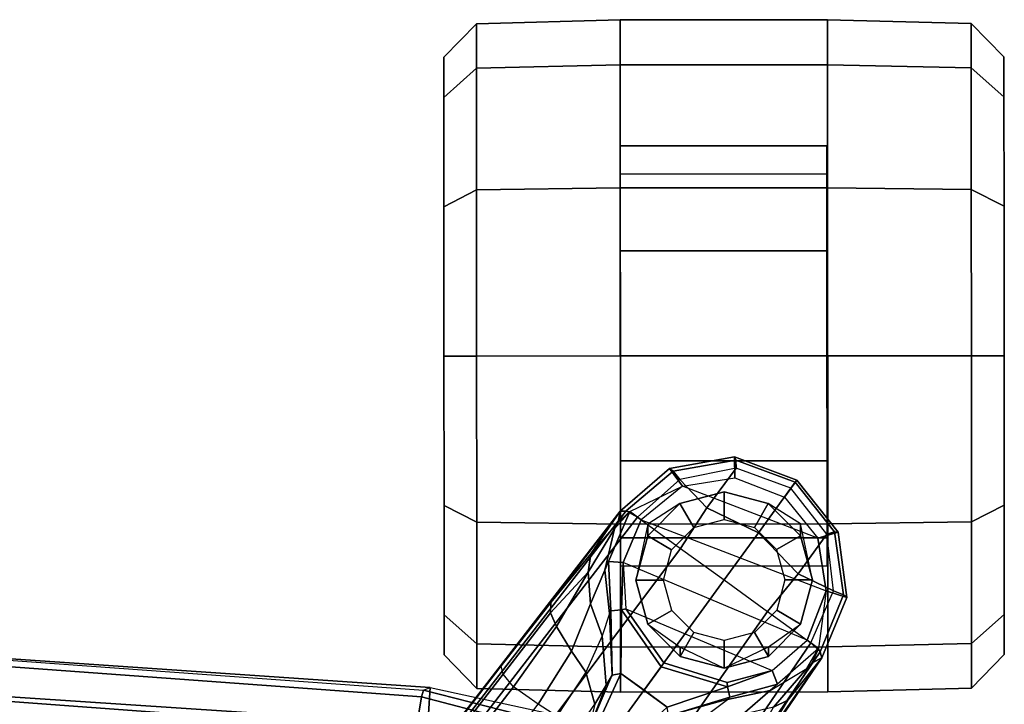
# Model space of a CAD drawing. Units: inches. Extents: x -68 to 45, y -46 to 57.
# Drawn here: x 8 to 12, y 5 to 7 of the extents above; entities that cross this region are included whole.
import ezdxf

# ---------------------------------------------------------------- set-up
doc = ezdxf.new("R2010")
doc.units = ezdxf.units.IN
doc.header["$MEASUREMENT"] = 0
for name, color, linetype in [('SEAT-BASE', 5, 'Continuous'), ('SEAT-CASTER', 5, 'Continuous'), ('SEAT-FRAMEEDGE', 5, 'Continuous')]:
    doc.layers.add(name, color=color, linetype=linetype)

# ---------------------------------------------------------------- blocks, each defined once
blk = doc.blocks.new('1COSM_HIGHBACK_ARMS_0T')
at = {"layer": 'SEAT-BASE'}
for points in [[(7.6778, 10.9571, 4.5541), (7.6824, 10.9452, 4.5958), (7.4592, 10.9059, 4.6382), (7.4465, 10.9148, 4.5915)], [(7.4465, 10.9148, 4.5915), (7.4923, 10.8517, 2.4), (7.6795, 10.8814, 2.4), (7.6778, 10.9571, 4.5541)], [(7.6824, 10.9452, 4.5958), (7.6839, 10.9164, 4.6247), (7.4834, 10.8763, 4.6661), (7.4592, 10.9059, 4.6382)], [(7.9003, 10.8739, 4.54), (7.8951, 10.8666, 4.5794), (7.6824, 10.9452, 4.5958), (7.6778, 10.9571, 4.5541)], [(7.6778, 10.9571, 4.5541), (7.6795, 10.8814, 2.4), (7.8564, 10.8134, 2.4), (7.9003, 10.8739, 4.54)], [(7.8951, 10.8666, 4.5794), (7.879, 10.8445, 4.6091), (7.6839, 10.9164, 4.6247), (7.6824, 10.9452, 4.5958)], [(7.4465, 10.9148, 4.5915), (7.4592, 10.9059, 4.6382), (7.2914, 10.7637, 4.6922), (7.2698, 10.763, 4.6427)], [(7.2698, 10.763, 4.6427), (7.3046, 10.7618, 3.8303), (7.4923, 10.8517, 2.4), (7.4465, 10.9148, 4.5915)], [(7.4592, 10.9059, 4.6382), (7.4834, 10.8763, 4.6661), (7.3323, 10.7417, 4.7197), (7.2914, 10.7637, 4.6922)], [(7.5799, 10.7752, 4.6986), (7.6839, 10.9164, 4.6247), (7.4834, 10.8763, 4.6661)], [(7.7635, 10.6856, 4.6992), (7.879, 10.8445, 4.6091), (7.6839, 10.9164, 4.6247), (7.5799, 10.7752, 4.6986)], [(7.4859, 10.63, 4.7496), (7.5799, 10.7752, 4.6986), (7.4834, 10.8763, 4.6661), (7.3323, 10.7417, 4.7197)], [(7.9757, 10.6661, 2.4), (7.4923, 10.8517, 2.4), (7.6795, 10.8814, 2.4), (7.8564, 10.8134, 2.4)], [(7.9003, 10.8739, 4.54), (7.8564, 10.8134, 2.4), (7.9757, 10.6661, 2.4), (8.0482, 10.688, 4.5541)], [(8.0355, 10.6886, 4.5958), (8.0076, 10.6812, 4.6247), (7.879, 10.8445, 4.6091), (7.8951, 10.8666, 4.5794)], [(8.0482, 10.688, 4.5541), (8.0355, 10.6886, 4.5958), (7.8951, 10.8666, 4.5794), (7.9003, 10.8739, 4.54)], [(7.3046, 10.7618, 3.8303), (7.4923, 10.8517, 2.4), (7.345, 10.7324, 2.4)], [(7.345, 10.7324, 2.4), (8.0053, 10.4789, 2.4), (7.9757, 10.6661, 2.4), (7.4923, 10.8517, 2.4)], [(7.9055, 10.5387, 4.6986), (8.0076, 10.6812, 4.6247), (7.879, 10.8445, 4.6091), (7.7635, 10.6856, 4.6992)], [(7.2914, 10.7637, 4.6922), (0.4658, 1.9393, 7.7766), (0.4424, 1.9419, 7.726), (7.2698, 10.763, 4.6427)], [(7.2698, 10.763, 4.6427), (6.8454, 10.211, 4.77), (0.9754, 2.6298, 7.4436), (0.4424, 1.9419, 7.726)], [(7.3323, 10.7417, 4.7197), (0.508, 1.9129, 7.8018), (0.4658, 1.9393, 7.7766), (7.2914, 10.7637, 4.6922)], [(7.0224, 10.4364, 4.633), (6.8454, 10.211, 4.77), (7.2698, 10.763, 4.6427)], [(7.2698, 10.763, 4.6427), (7.1648, 10.6111, 4.4088), (7.0224, 10.4364, 4.633)], [(7.2628, 10.7241, 4.1279), (7.1648, 10.6111, 4.4088), (7.2698, 10.763, 4.6427)], [(7.2288, 10.5834, 3.8755), (7.2151, 10.552, 4.0531), (7.2491, 10.6996, 4.1152), (7.3046, 10.7618, 3.8303)], [(7.3046, 10.7618, 3.8303), (7.345, 10.7324, 2.4), (7.2805, 10.5799, 2.4), (7.2288, 10.5834, 3.8755)], [(7.3046, 10.7618, 3.8303), (7.2491, 10.6996, 4.1152), (7.2628, 10.7241, 4.1279)], [(7.3046, 10.7618, 3.8303), (7.2628, 10.7241, 4.1279), (7.2698, 10.763, 4.6427)], [(7.6412, 10.5172, 4.7597), (7.7635, 10.6856, 4.6992), (7.5799, 10.7752, 4.6986), (7.4859, 10.63, 4.7496)], [(7.4859, 10.63, 4.7496), (0.7962, 1.7036, 7.8317), (0.508, 1.9129, 7.8018), (7.3323, 10.7417, 4.7197)], [(7.2628, 10.7241, 4.1279), (7.2491, 10.6996, 4.1152), (7.1551, 10.5449, 4.3441), (7.1648, 10.6111, 4.4088)], [(7.9374, 10.302, 2.4), (7.2805, 10.5799, 2.4), (7.345, 10.7324, 2.4), (8.0053, 10.4789, 2.4)], [(7.2491, 10.6996, 4.1152), (7.2151, 10.552, 4.0531), (7.1641, 10.4315, 4.2714), (7.1551, 10.5449, 4.3441)], [(8.0482, 10.688, 4.5541), (7.9757, 10.6661, 2.4), (8.0053, 10.4789, 2.4), (8.0795, 10.4549, 4.5915)], [(8.0671, 10.4642, 4.6382), (8.0315, 10.4781, 4.6661), (8.0076, 10.6812, 4.6247), (8.0355, 10.6886, 4.5958)], [(8.0795, 10.4549, 4.5915), (8.0671, 10.4642, 4.6382), (8.0355, 10.6886, 4.5958), (8.0482, 10.688, 4.5541)], [(7.7965, 10.4044, 4.7496), (7.9055, 10.5387, 4.6986), (7.7635, 10.6856, 4.6992), (7.6412, 10.5172, 4.7597)], [(8.0315, 10.4781, 4.6661), (8.0315, 10.4781, 4.6661), (8.0076, 10.6812, 4.6247), (7.9055, 10.5387, 4.6986)], [(7.6412, 10.5172, 4.7597), (1.0852, 1.4936, 7.8418), (0.7962, 1.7036, 7.8317), (7.4859, 10.63, 4.7496)], [(7.1648, 10.6111, 4.4088), (7.1551, 10.5449, 4.3441), (7.021, 10.3998, 4.574), (7.0224, 10.4364, 4.633)], [(7.237, 10.4076, 3.9088), (7.2321, 10.397, 4.0041), (7.2151, 10.552, 4.0531), (7.2288, 10.5834, 3.8755)], [(7.2288, 10.5834, 3.8755), (7.2805, 10.5799, 2.4), (7.2752, 10.4104, 2.8325), (7.237, 10.4076, 3.9088)], [(7.2151, 10.552, 4.0531), (7.2321, 10.397, 4.0041), (7.2053, 10.3179, 4.2011), (7.1641, 10.4315, 4.2714)], [(7.2752, 10.4104, 2.8325), (7.2805, 10.5799, 2.4), (7.2897, 10.4146, 2.4)], [(7.2897, 10.4146, 2.4), (7.8123, 10.1935, 2.4), (7.9374, 10.302, 2.4), (7.2805, 10.5799, 2.4)], [(7.7965, 10.4044, 4.7496), (1.3742, 1.2836, 7.8317), (1.0852, 1.4936, 7.8418), (7.6412, 10.5172, 4.7597)], [(7.1551, 10.5449, 4.3441), (7.1551, 10.5449, 4.3441), (7.0429, 10.3511, 4.5315), (7.021, 10.3998, 4.574)], [(7.1551, 10.5449, 4.3441), (7.1641, 10.4315, 4.2714), (7.096, 10.2632, 4.4553), (7.0429, 10.3511, 4.5315)], [(7.9501, 10.2928, 4.7197), (8.0315, 10.4781, 4.6661), (7.9055, 10.5387, 4.6986), (7.7965, 10.4044, 4.7496)], [(7.9778, 10.2726, 3.8303), (7.9374, 10.302, 2.4), (8.0053, 10.4789, 2.4)], [(7.9837, 10.2607, 4.6922), (7.9501, 10.2928, 4.7197), (8.0315, 10.4781, 4.6661), (8.0671, 10.4642, 4.6382)], [(8.0795, 10.4549, 4.5915), (8.0053, 10.4789, 2.4), (7.9778, 10.2726, 3.8303), (7.9897, 10.2399, 4.6427)], [(7.9897, 10.2399, 4.6427), (7.9837, 10.2607, 4.6922), (8.0671, 10.4642, 4.6382), (8.0795, 10.4549, 4.5915)], [(7.0224, 10.4364, 4.633), (7.021, 10.3998, 4.574), (6.8519, 10.1815, 4.7009), (6.8454, 10.211, 4.77)], [(7.1641, 10.4315, 4.2714), (7.2053, 10.3179, 4.2011), (7.1468, 10.1883, 4.3611), (7.096, 10.2632, 4.4553)], [(7.2412, 10.1778, 3.9996), (7.2321, 10.397, 4.0041), (7.237, 10.4076, 3.9088)], [(7.237, 10.4076, 3.9088), (7.2752, 10.4104, 2.8325), (7.2728, 10.1835, 3.2434), (7.2412, 10.1778, 3.9996)], [(7.2728, 10.1835, 3.2434), (7.2752, 10.4104, 2.8325), (7.4162, 10.2076, 2.8749), (7.3552, 10.1236, 3.2434)], [(7.2752, 10.4104, 2.8325), (7.2897, 10.4146, 2.4), (7.426, 10.221, 2.4), (7.4162, 10.2076, 2.8749)], [(7.6523, 10.1512, 2.4), (7.426, 10.221, 2.4), (7.2897, 10.4146, 2.4), (7.8123, 10.1935, 2.4)], [(7.9501, 10.2928, 4.7197), (1.6623, 1.0743, 7.8018), (1.3742, 1.2836, 7.8317), (7.7965, 10.4044, 4.7496)], [(7.021, 10.3998, 4.574), (7.0429, 10.3511, 4.5315), (6.8892, 10.1359, 4.6539), (6.8519, 10.1815, 4.7009)], [(7.2321, 10.397, 4.0041), (7.2053, 10.3179, 4.2011), (7.2198, 10.1414, 4.1019), (7.2412, 10.1778, 3.9996)], [(7.0429, 10.3511, 4.5315), (7.096, 10.2632, 4.4553), (6.9772, 10.0734, 4.5728), (6.8892, 10.1359, 4.6539)], [(7.2053, 10.3179, 4.2011), (7.1468, 10.1884, 4.3611), (7.1796, 10.0742, 4.1879), (7.2198, 10.1414, 4.1019)], [(7.8316, 10.1455, 3.8755), (7.8123, 10.1935, 2.4), (7.9374, 10.302, 2.4), (7.9778, 10.2726, 3.8303)], [(7.9837, 10.2607, 4.6922), (1.7004, 1.0423, 7.7766), (1.6623, 1.0743, 7.8018), (7.9501, 10.2928, 4.7197)], [(7.8316, 10.1455, 3.8755), (7.806, 10.1228, 4.0531), (7.9358, 10.2007, 4.1152), (7.9778, 10.2726, 3.8303)], [(7.9358, 10.2007, 4.1152), (7.9778, 10.2726, 3.8303), (7.9549, 10.2213, 4.1279)], [(7.9897, 10.2399, 4.6427), (7.9897, 10.2399, 4.6427), (7.9549, 10.2213, 4.1279), (7.9779, 10.2726, 3.8303)], [(7.9897, 10.2399, 4.6427), (1.7101, 1.0208, 7.726), (1.7004, 1.0423, 7.7766), (7.9837, 10.2607, 4.6922)], [(1.7101, 1.0208, 7.726), (2.1997, 1.7404, 7.4436), (7.5959, 9.6658, 4.77), (7.9897, 10.2399, 4.6427)], [(7.096, 10.2632, 4.4553), (7.1468, 10.1883, 4.3611), (7.0442, 10.0311, 4.4629), (6.9772, 10.0734, 4.5728)], [(7.9897, 10.2399, 4.6427), (7.9897, 10.2399, 4.6427), (7.5959, 9.6658, 4.77), (7.7556, 9.9038, 4.633)], [(7.7556, 9.9038, 4.633), (7.7556, 9.9038, 4.633), (7.8682, 10.0884, 4.3985), (7.9897, 10.2399, 4.6427)], [(7.9897, 10.2399, 4.6427), (7.9897, 10.2399, 4.6427), (7.8682, 10.0884, 4.3985), (7.9549, 10.2213, 4.1279)], [(6.8454, 10.211, 4.77), (0.9754, 2.6298, 7.4436), (0.9834, 2.5971, 7.3655), (6.8519, 10.1815, 4.7009)], [(7.3552, 10.1236, 3.2434), (7.4162, 10.2076, 2.8749), (7.6527, 10.1361, 2.8325), (7.4376, 10.0637, 3.2434)], [(7.4162, 10.2076, 2.8749), (7.426, 10.221, 2.4), (7.6523, 10.1512, 2.4), (7.6527, 10.1361, 2.8325)], [(7.8178, 10.0634, 4.3441), (7.7072, 10.0369, 4.2714), (7.806, 10.1228, 4.0531), (7.9358, 10.2007, 4.1152)], [(7.8682, 10.0884, 4.3985), (7.8178, 10.0634, 4.3441), (7.9358, 10.2007, 4.1152), (7.9549, 10.2213, 4.1279)], [(6.8519, 10.1815, 4.7009), (0.9834, 2.5971, 7.3655), (1.0298, 2.5447, 7.3173), (6.8892, 10.1359, 4.6539)], [(7.1468, 10.1884, 4.3611), (7.0442, 10.0311, 4.4629), (7.1217, 9.9895, 4.2405), (7.1796, 10.0742, 4.1879)], [(7.2412, 10.1778, 3.9996), (7.2728, 10.1835, 3.2434), (7.1754, 9.9727, 3.4714), (7.1552, 9.976, 4.0039)], [(7.2412, 10.1778, 3.9996), (7.2198, 10.1414, 4.1019), (7.1552, 9.976, 4.0039)], [(7.1754, 9.9727, 3.4714), (7.2728, 10.1835, 3.2434), (7.4376, 10.0637, 3.2434), (7.2672, 9.906, 3.4714)], [(7.6523, 10.1512, 2.4), (7.8123, 10.1935, 2.4), (7.6527, 10.1361, 2.8325)], [(7.6618, 10.0989, 3.9088), (7.6527, 10.1361, 2.8325), (7.8123, 10.1935, 2.4), (7.8316, 10.1455, 3.8755)], [(6.8892, 10.1359, 4.6539), (1.0298, 2.5447, 7.3173), (1.343, 2.6014, 7.1322), (6.9772, 10.0734, 4.5728)], [(6.8892, 10.1359, 4.6539), (1.0298, 2.5447, 7.3173), (1.343, 2.6014, 7.1322), (6.9772, 10.0734, 4.5728)], [(7.2198, 10.1414, 4.1019), (7.1796, 10.0742, 4.1879), (7.1552, 9.976, 4.0039)], [(7.442, 10.0319, 3.9996), (7.4376, 10.0637, 3.2434), (7.6527, 10.1361, 2.8325), (7.6618, 10.0989, 3.9088)], [(7.6533, 10.0909, 4.0041), (7.6618, 10.0989, 3.9088), (7.8316, 10.1455, 3.8755), (7.806, 10.1228, 4.0531)], [(7.442, 10.0319, 3.9996), (7.414, 10.0003, 4.1019), (7.5863, 10.041, 4.2011), (7.6533, 10.0909, 4.0041)], [(7.442, 10.0319, 3.9996), (7.6618, 10.0989, 3.9088), (7.6533, 10.0909, 4.0041)], [(7.7072, 10.0369, 4.2714), (7.5863, 10.041, 4.2011), (7.6533, 10.0909, 4.0041), (7.806, 10.1228, 4.0531)], [(7.7556, 9.9038, 4.633), (7.7212, 9.8911, 4.574), (7.8178, 10.0634, 4.3441), (7.8682, 10.0884, 4.3985)]]:
    blk.add_3dface(points, dxfattribs=at)
at = {"layer": 'SEAT-CASTER'}
for points in [[(7.2698, 12.517, 1.2), (6.7567, 12.5032, 1.2), (6.7568, 12.3442, 1.7933), (7.2699, 12.3562, 1.8)], [(7.2699, 12.3562, 0.6), (6.7568, 12.3442, 0.6067), (6.7567, 12.5032, 1.2), (7.2698, 12.517, 1.2)], [(8.0098, 12.5175, 1.2), (7.2698, 12.517, 1.2), (7.2699, 12.3562, 1.8), (8.0099, 12.3567, 1.8)], [(8.0098, 12.5175, 1.2), (8.0115, 10.1175, 1.2), (7.2715, 10.117, 1.2), (7.2698, 12.517, 1.2)], [(8.523, 12.5044, 1.2), (8.0098, 12.5175, 1.2), (8.0099, 12.3567, 1.8), (8.5231, 12.3454, 1.7933)], [(8.5231, 12.3454, 0.6067), (8.0099, 12.3567, 0.6), (8.0098, 12.5175, 1.2), (8.523, 12.5044, 1.2)], [(6.7567, 12.5032, 1.2), (6.6399, 12.3831, 1.2), (6.64, 12.2402, 1.7333), (6.7568, 12.3442, 1.7933)], [(6.7568, 12.3442, 0.6067), (6.64, 12.2402, 0.6667), (6.6399, 12.3831, 1.2), (6.7567, 12.5032, 1.2)], [(8.6399, 12.3845, 1.2), (8.523, 12.5044, 1.2), (8.5231, 12.3454, 1.7933), (8.64, 12.2416, 1.7333)], [(8.64, 12.2416, 0.6667), (8.5231, 12.3454, 0.6067), (8.523, 12.5044, 1.2), (8.6399, 12.3845, 1.2)], [(6.7571, 11.9099, 0.1724), (6.6403, 11.8498, 0.2763), (6.64, 12.2402, 0.6667), (6.7568, 12.3442, 0.6067)], [(6.7568, 12.3442, 1.7933), (6.64, 12.2402, 1.7333), (6.6403, 11.8498, 2.1237), (6.7571, 11.9099, 2.2276)], [(7.2702, 11.917, 0.1608), (6.7571, 11.9099, 0.1724), (6.7568, 12.3442, 0.6067), (7.2699, 12.3562, 0.6)], [(7.2699, 12.3562, 1.8), (6.7568, 12.3442, 1.7933), (6.7571, 11.9099, 2.2276), (7.2702, 11.917, 2.2392)], [(8.0099, 12.3567, 1.8), (7.2699, 12.3562, 1.8), (7.2702, 11.917, 2.2392), (8.0102, 11.9175, 2.2392)], [(8.5234, 11.9111, 0.1724), (8.0102, 11.9175, 0.1608), (8.0099, 12.3567, 0.6), (8.5231, 12.3454, 0.6067)], [(8.5231, 12.3454, 1.7933), (8.0099, 12.3567, 1.8), (8.0102, 11.9175, 2.2392), (8.5234, 11.9111, 2.2276)], [(8.6403, 11.8512, 0.2763), (8.5234, 11.9111, 0.1724), (8.5231, 12.3454, 0.6067), (8.64, 12.2416, 0.6667)], [(8.64, 12.2416, 1.7333), (8.5231, 12.3454, 1.7933), (8.5234, 11.9111, 2.2276), (8.6403, 11.8512, 2.1237)], [(8.0077, 11.967, 1.575), (8.0076, 12.0675, 1.2), (7.2701, 12.067, 1.2), (7.2702, 11.9665, 1.575)], [(8.0076, 12.0675, 1.2), (8.0077, 11.967, 0.825), (7.2702, 11.9665, 0.825), (7.2701, 12.067, 1.2)], [(8.0077, 11.967, 0.825), (8.0079, 11.6925, 0.5505), (7.2704, 11.692, 0.5505), (7.2702, 11.9665, 0.825)], [(8.0079, 11.6925, 1.8495), (8.0077, 11.967, 1.575), (7.2702, 11.9665, 1.575), (7.2704, 11.692, 1.8495)], [(7.2707, 11.317, 0), (6.7575, 11.3166, 0.0134), (6.7571, 11.9099, 0.1724), (7.2702, 11.917, 0.1608)], [(7.2702, 11.917, 2.2392), (6.7571, 11.9099, 2.2276), (6.7575, 11.3166, 2.3866), (7.2707, 11.317, 2.4)], [(8.0102, 11.9175, 2.2392), (7.2702, 11.917, 2.2392), (7.2707, 11.317, 2.4), (8.0107, 11.3175, 2.4)], [(8.5238, 11.3178, 0.0134), (8.0107, 11.3175), (8.0102, 11.9175, 0.1608), (8.5234, 11.9111, 0.1724)], [(8.5234, 11.9111, 2.2276), (8.0102, 11.9175, 2.2392), (8.0107, 11.3175, 2.4), (8.5238, 11.3178, 2.3866)], [(6.7575, 11.3166, 0.0134), (6.6407, 11.3165, 0.1334), (6.6403, 11.8498, 0.2763), (6.7571, 11.9099, 0.1724)], [(6.7571, 11.9099, 2.2276), (6.6403, 11.8498, 2.1237), (6.6407, 11.3165, 2.2666), (6.7575, 11.3166, 2.3866)], [(8.6407, 11.3179, 0.1334), (8.5238, 11.3178, 0.0134), (8.5234, 11.9111, 0.1724), (8.6403, 11.8512, 0.2763)], [(8.6403, 11.8512, 2.1237), (8.5234, 11.9111, 2.2276), (8.5238, 11.3178, 2.3866), (8.6407, 11.3179, 2.2666)], [(8.0079, 11.6925, 0.5505), (8.0082, 11.3175, 0.45), (7.2707, 11.317, 0.45), (7.2704, 11.692, 0.5505)], [(8.0082, 11.3175, 1.95), (8.0079, 11.6925, 1.8495), (7.2704, 11.692, 1.8495), (7.2707, 11.317, 1.95)], [(6.7579, 10.7233, 0.1724), (6.641, 10.7832, 0.2763), (6.6407, 11.3165, 0.1334), (6.7575, 11.3166, 0.0134)], [(6.7575, 11.3166, 2.3866), (6.6407, 11.3165, 2.2666), (6.641, 10.7832, 2.1237), (6.7579, 10.7233, 2.2276)], [(7.2711, 10.717, 0.1608), (6.7579, 10.7233, 0.1724), (6.7575, 11.3166, 0.0134), (7.2707, 11.317, 0)], [(7.2707, 11.317, 2.4), (6.7575, 11.3166, 2.3866), (6.7579, 10.7233, 2.2276), (7.2711, 10.717, 2.2392)], [(8.0082, 11.3175, 0.45), (8.0084, 10.9425, 0.5505), (7.2709, 10.942, 0.5505), (7.2707, 11.317, 0.45)], [(8.0084, 10.9425, 1.8495), (8.0082, 11.3175, 1.95), (7.2707, 11.317, 1.95), (7.2709, 10.942, 1.8495)], [(8.0107, 11.3175, 2.4), (7.2707, 11.317, 2.4), (7.2711, 10.717, 2.2392), (8.0111, 10.7175, 2.2392)], [(8.5242, 10.7245, 0.1724), (8.0111, 10.7175, 0.1608), (8.0107, 11.3175), (8.5238, 11.3178, 0.0134)], [(8.5238, 11.3178, 2.3866), (8.0107, 11.3175, 2.4), (8.0111, 10.7175, 2.2392), (8.5242, 10.7245, 2.2276)], [(8.641, 10.7846, 0.2763), (8.5242, 10.7245, 0.1724), (8.5238, 11.3178, 0.0134), (8.6407, 11.3179, 0.1334)], [(8.6407, 11.3179, 2.2666), (8.5238, 11.3178, 2.3866), (8.5242, 10.7245, 2.2276), (8.641, 10.7846, 2.1237)], [(8.0084, 10.9425, 0.5505), (8.0086, 10.6679, 0.825), (7.2711, 10.6674, 0.825), (7.2709, 10.942, 0.5505)], [(8.0086, 10.6679, 1.575), (8.0084, 10.9425, 1.8495), (7.2709, 10.942, 1.8495), (7.2711, 10.6674, 1.575)], [(7.4835, 10.7899, 2.2588), (7.4835, 10.7899, 2.4), (7.641, 10.8322, 2.4), (7.641, 10.8322, 2.2701)], [(7.4835, 10.7899, 2.4), (7.5328, 10.7046, 2.6066), (7.6411, 10.7337, 2.6066), (7.641, 10.8322, 2.4)], [(7.641, 10.8322, 2.2701), (7.641, 10.8322, 2.4), (7.7985, 10.7901, 2.4), (7.7985, 10.7901, 2.2588)], [(7.641, 10.8322, 2.4), (7.6411, 10.7337, 2.6066), (7.7493, 10.7048, 2.6066), (7.7985, 10.7901, 2.4)], [(6.7582, 10.289, 0.6067), (6.6413, 10.3928, 0.6667), (6.641, 10.7832, 0.2763), (6.7579, 10.7233, 0.1724)], [(6.7579, 10.7233, 2.2276), (6.641, 10.7832, 2.1237), (6.6413, 10.3928, 1.7333), (6.7582, 10.289, 1.7933)], [(7.3683, 10.717, 2.2393), (7.3683, 10.6745, 2.4), (7.4835, 10.7899, 2.4), (7.4835, 10.7899, 2.2588)], [(7.3683, 10.6745, 2.4), (7.4536, 10.6253, 2.6066), (7.5328, 10.7046, 2.6066), (7.4835, 10.7899, 2.4)], [(7.7985, 10.7901, 2.4), (7.7493, 10.7048, 2.6066), (7.8286, 10.6256, 2.6066), (7.9139, 10.6749, 2.4)], [(7.7985, 10.7901, 2.2588), (7.7985, 10.7901, 2.4), (7.9139, 10.6749, 2.4), (7.9139, 10.7174, 2.2393)], [(8.6413, 10.3942, 0.6667), (8.5245, 10.2902, 0.6067), (8.5242, 10.7245, 0.1724), (8.641, 10.7846, 0.2763)], [(8.641, 10.7846, 2.1237), (8.5242, 10.7245, 2.2276), (8.5245, 10.2902, 1.7933), (8.6413, 10.3942, 1.7333)], [(7.2714, 10.2777, 0.6), (6.7582, 10.289, 0.6067), (6.7579, 10.7233, 0.1724), (7.2711, 10.717, 0.1608)], [(7.2711, 10.717, 2.2392), (6.7579, 10.7233, 2.2276), (6.7582, 10.289, 1.7933), (7.2714, 10.2777, 1.8)], [(8.5245, 10.2902, 0.6067), (8.0114, 10.2782, 0.6), (8.0111, 10.7175, 0.1608), (8.5242, 10.7245, 0.1724)], [(8.5242, 10.7245, 2.2276), (8.0111, 10.7175, 2.2392), (8.0114, 10.2782, 1.8), (8.5245, 10.2902, 1.7933)], [(8.0111, 10.7175, 2.2392), (7.2711, 10.717, 2.2392), (7.2714, 10.2777, 1.8), (8.0114, 10.2782, 1.8)], [(7.3262, 10.517, 2.04), (7.3262, 10.517, 2.4), (7.3683, 10.6745, 2.4), (7.3683, 10.717, 2.2393)], [(7.9139, 10.7174, 2.2393), (7.9139, 10.6749, 2.4), (7.9562, 10.5174, 2.4), (7.9562, 10.5174, 2.04)], [(8.0087, 10.5675, 1.2), (8.0086, 10.6679, 1.575), (7.2711, 10.6674, 1.575), (7.2712, 10.567, 1.2)], [(8.0086, 10.6679, 0.825), (8.0087, 10.5675, 1.2), (7.2712, 10.567, 1.2), (7.2711, 10.6674, 0.825)], [(7.3262, 10.517, 2.4), (7.4247, 10.5171, 2.6066), (7.4536, 10.6253, 2.6066), (7.3683, 10.6745, 2.4)], [(7.9139, 10.6749, 2.4), (7.8286, 10.6256, 2.6066), (7.8577, 10.5174, 2.6066), (7.9562, 10.5174, 2.4)], [(7.3685, 10.3595, 2.4), (7.4538, 10.4088, 2.6066), (7.4247, 10.5171, 2.6066), (7.3262, 10.517, 2.4)], [(7.3685, 10.3595, 1.8818), (7.3685, 10.3595, 2.4), (7.3262, 10.517, 2.4), (7.3262, 10.517, 2.04)], [(7.9562, 10.5174, 2.4), (7.8577, 10.5174, 2.6066), (7.8288, 10.4091, 2.6066), (7.9141, 10.3599, 2.4)], [(7.9562, 10.5174, 2.04), (7.9562, 10.5174, 2.4), (7.9141, 10.3599, 2.4), (7.9141, 10.3599, 1.8818)], [(7.4839, 10.2443, 2.4), (7.5331, 10.3296, 2.6066), (7.4538, 10.4088, 2.6066), (7.3685, 10.3595, 2.4)], [(7.9141, 10.3599, 2.4), (7.8288, 10.4091, 2.6066), (7.7496, 10.3298, 2.6066), (7.7989, 10.2445, 2.4)], [(6.7582, 10.289, 1.7933), (6.6413, 10.3928, 1.7333), (6.6414, 10.2499, 1.2), (6.7583, 10.13, 1.2)], [(6.7583, 10.13, 1.2), (6.6414, 10.2499, 1.2), (6.6413, 10.3928, 0.6667), (6.7582, 10.289, 0.6067)], [(8.6413, 10.3942, 1.7333), (8.5245, 10.2902, 1.7933), (8.5246, 10.1313, 1.2), (8.6414, 10.2513, 1.2)], [(8.6414, 10.2513, 1.2), (8.5246, 10.1313, 1.2), (8.5245, 10.2902, 0.6067), (8.6413, 10.3942, 0.6667)], [(7.4839, 10.2779, 1.8), (7.4839, 10.2443, 2.4), (7.3685, 10.3595, 2.4), (7.3685, 10.3595, 1.8818)], [(7.9141, 10.3599, 1.8818), (7.9141, 10.3599, 2.4), (7.7989, 10.2445, 2.4), (7.7989, 10.2781, 1.8)], [(7.6414, 10.2022, 2.4), (7.6414, 10.3007, 2.6066), (7.5331, 10.3296, 2.6066), (7.4839, 10.2443, 2.4)], [(7.7989, 10.2445, 2.4), (7.7496, 10.3298, 2.6066), (7.6414, 10.3007, 2.6066), (7.6414, 10.2022, 2.4)], [(7.2714, 10.2777, 1.8), (6.7582, 10.289, 1.7933), (6.7583, 10.13, 1.2), (7.2715, 10.117, 1.2)], [(7.2715, 10.117, 1.2), (6.7583, 10.13, 1.2), (6.7582, 10.289, 0.6067), (7.2714, 10.2777, 0.6)], [(8.0114, 10.2782, 1.8), (7.2714, 10.2777, 1.8), (7.2715, 10.117, 1.2), (8.0115, 10.1175, 1.2)], [(7.6414, 10.2022, 1.5173), (7.6414, 10.2022, 2.4), (7.4839, 10.2443, 2.4), (7.4839, 10.2779, 1.8)], [(7.7989, 10.2781, 1.8), (7.7989, 10.2445, 2.4), (7.6414, 10.2022, 2.4), (7.6414, 10.2022, 1.5173)], [(8.5245, 10.2902, 1.7933), (8.0114, 10.2782, 1.8), (8.0115, 10.1175, 1.2), (8.5246, 10.1313, 1.2)], [(8.5246, 10.1313, 1.2), (8.0115, 10.1175, 1.2), (8.0114, 10.2782, 0.6), (8.5245, 10.2902, 0.6067)]]:
    blk.add_3dface(points, dxfattribs=at)
for points, invisible_edges in [([(7.2698, 12.517, 1.2), (7.2715, 10.117, 1.2), (7.2714, 10.2777, 0.6), (7.2699, 12.3562, 0.6)], 5), ([(8.0114, 10.2782, 0.6), (8.0115, 10.1175, 1.2), (8.0098, 12.5175, 1.2), (8.0099, 12.3567, 0.6)], 10), ([(6.64, 12.2402, 1.7333), (6.6399, 12.3831, 1.2), (6.6413, 10.3928, 1.7333), (6.641, 10.7832, 2.1237)], 10), ([(6.64, 12.2402, 0.6667), (6.6414, 10.2499, 1.2), (6.6413, 10.3928, 1.7333), (6.6399, 12.3831, 1.2)], 5), ([(8.6413, 10.3942, 0.6667), (8.6399, 12.3845, 1.2), (8.64, 12.2416, 1.7333), (8.6414, 10.2513, 1.2)], 5), ([(8.6413, 10.3942, 0.6667), (8.641, 10.7846, 0.2763), (8.64, 12.2416, 0.6667), (8.6399, 12.3845, 1.2)], 10), ([(7.2702, 11.917, 0.1608), (7.2699, 12.3562, 0.6), (7.2714, 10.2777, 0.6), (7.2711, 10.717, 0.1608)], 10), ([(8.0114, 10.2782, 0.6), (8.0099, 12.3567, 0.6), (8.0102, 11.9175, 0.1608), (8.0111, 10.7175, 0.1608)], 5), ([(6.64, 12.2402, 0.6667), (6.6403, 11.8498, 0.2763), (6.6413, 10.3928, 0.6667), (6.6414, 10.2499, 1.2)], 10), ([(6.64, 12.2402, 1.7333), (6.641, 10.7832, 2.1237), (6.6407, 11.3165, 2.2666), (6.6403, 11.8498, 2.1237)], 1), ([(8.6413, 10.3942, 1.7333), (8.6414, 10.2513, 1.2), (8.64, 12.2416, 1.7333), (8.6403, 11.8512, 2.1237)], 10), ([(8.6407, 11.3179, 0.1334), (8.6403, 11.8512, 0.2763), (8.64, 12.2416, 0.6667), (8.641, 10.7846, 0.2763)], 4), ([(7.2702, 11.917, 0.1608), (7.2711, 10.717, 0.1608), (7.2707, 11.317, 0), (7.2702, 11.917, 0.1608)], 1), ([(8.0107, 11.3175), (8.0111, 10.7175, 0.1608), (8.0102, 11.9175, 0.1608)], 2), ([(6.6407, 11.3165, 0.1334), (6.641, 10.7832, 0.2763), (6.6413, 10.3928, 0.6667), (6.6403, 11.8498, 0.2763)], 4), ([(8.6413, 10.3942, 1.7333), (8.6403, 11.8512, 2.1237), (8.6407, 11.3179, 2.2666), (8.641, 10.7846, 2.1237)], 1)]:
    blk.add_3dface(points, dxfattribs=dict(at, invisible_edges=invisible_edges))
at = {"layer": 'SEAT-FRAMEEDGE'}
for points in [[(6.5913, 10.1329, 21.8719), (6.5828, 10.0013, 21.9832), (3.563, 10.2017, 22.0305), (3.579, 10.3389, 21.9268)], [(6.5673, 10.1235, 21.645), (6.5913, 10.1329, 21.8719), (3.579, 10.3389, 21.9268), (3.5868, 10.339, 21.6986)], [(6.5673, 10.1235, 21.645), (6.5606, 10.1005, 21.6116), (3.5964, 10.3168, 21.6642), (3.5868, 10.339, 21.6986)], [(3.6283, 10.1912, 21.6372), (3.5964, 10.3168, 21.6642), (6.5606, 10.1005, 21.6116), (6.54, 9.9769, 21.5902)], [(6.5828, 10.0013, 21.9832), (6.5607, 9.827, 22.0225), (3.5443, 10.0248, 22.0592), (3.563, 10.2017, 22.0305)], [(6.54, 9.9769, 21.5902), (6.516, 9.8095, 21.5996), (3.7411, 10.016, 21.6424), (3.6283, 10.1912, 21.6372)], [(7.4492, 9.9466, 21.7097), (7.4062, 9.9096, 21.488), (6.5673, 10.1235, 21.645), (6.5913, 10.1329, 21.8719)], [(6.5913, 10.1329, 21.8719), (7.4492, 9.9466, 21.7097), (7.4437, 9.8307, 21.8375), (6.5828, 10.0013, 21.9832)], [(7.4064, 9.8793, 21.4559), (7.3786, 9.7548, 21.4525), (6.54, 9.9769, 21.5902), (6.5606, 10.1005, 21.6116)], [(7.4062, 9.9096, 21.488), (7.4064, 9.8793, 21.4559), (6.5606, 10.1005, 21.6116), (6.5673, 10.1235, 21.645)]]:
    blk.add_3dface(points, dxfattribs=at)

msp = doc.modelspace()

# ---------------------------------------------------------------- block references
msp.add_blockref('1COSM_HIGHBACK_ARMS_0T', (3.3706, -5.2243))

doc.saveas('drawing.dxf')
